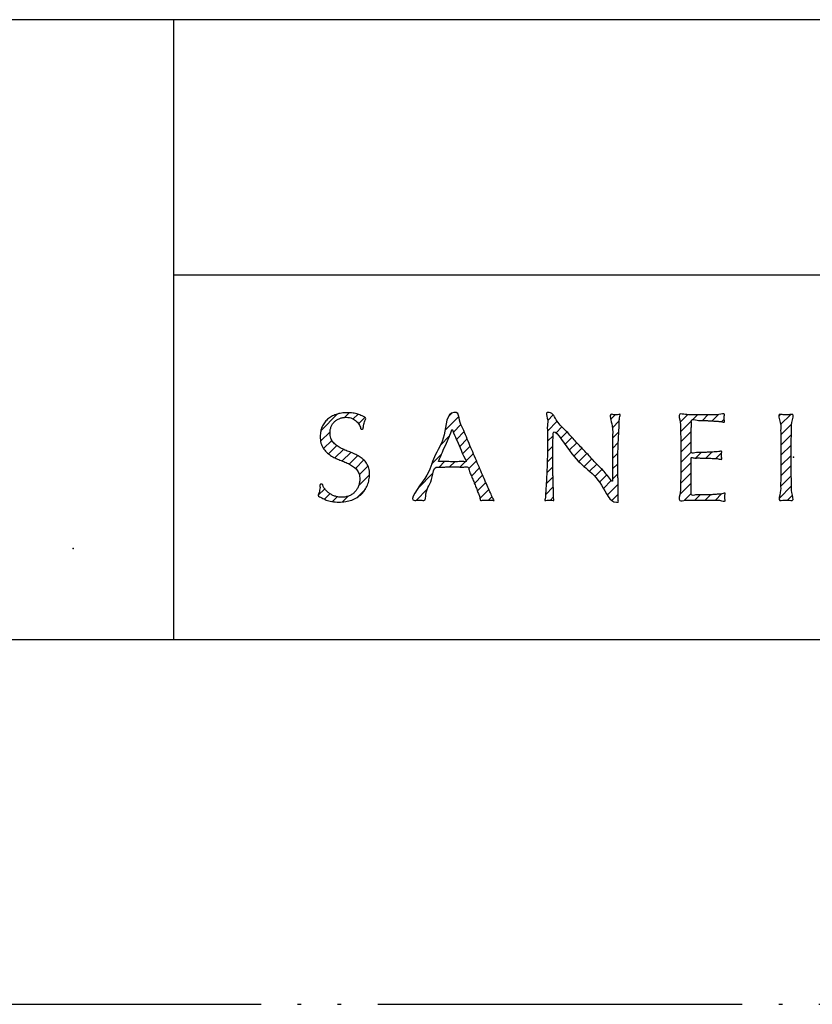
# Model space of a CAD drawing. Units: millimetres. Extents: x 13 to 223, y -68 to 229.
# Drawn here: x 175 to 196, y -68 to -41 of the extents above; entities that cross this region are included whole.
import ezdxf

# ---------------------------------------------------------------- set-up
doc = ezdxf.new("R2010")
doc.units = ezdxf.units.MM
doc.linetypes.add('PHANTOM', pattern=[13, 10, -1, 0, -1, 0, -1])
doc.layers.add('1', color=7, linetype='Continuous')
doc.layers.add('_U_30EC_U_30A4_U_30E4_U_30FC_1', color=7, linetype='Continuous')
pattern_1 = [(45, (0, 0), (-0.28284271, 0), [])]

# ---------------------------------------------------------------- blocks, each defined once
blk = doc.blocks.new('開示A4', base_point=(12.843, -68.171))
at = {"layer": '1', "linetype": 'Continuous'}
h = blk.add_hatch(dxfattribs=at)
h.set_pattern_fill('CUSTOM14', color=2, scale=0.1, angle=45, pattern_type=2)
h.set_pattern_definition(pattern_1)
edge = h.paths.add_edge_path()
edge.add_spline(control_points=[(182.99, -54.033), (183.006, -54.054), (183.04, -54.096), (183.103, -54.151), (183.176, -54.198), (183.261, -54.236), (183.356, -54.261), (183.46, -54.268), (183.565, -54.26), (183.664, -54.23), (183.749, -54.183), (183.821, -54.122), (183.878, -54.047), (183.92, -53.961), (183.946, -53.866), (183.955, -53.753), (183.942, -53.628), (183.875, -53.511), (183.78, -53.426), (183.668, -53.357), (183.542, -53.299), (183.409, -53.247), (183.274, -53.192), (183.148, -53.122), (183.036, -53.033), (182.94, -52.921), (182.876, -52.772), (182.863, -52.612), (182.875, -52.461), (182.914, -52.333), (182.978, -52.22), (183.067, -52.125), (183.177, -52.048), (183.306, -51.99), (183.454, -51.954), (183.611, -51.944), (183.76, -51.953), (183.903, -51.98), (184.003, -52.037), (184.155, -52.084), (184.088, -52.169), (184.073, -52.237), (184.041, -52.302), (184.058, -52.404), (184.01, -52.396), (183.974, -52.403), (183.973, -52.339), (183.941, -52.293), (183.909, -52.236), (183.864, -52.186), (183.809, -52.141), (183.744, -52.104), (183.666, -52.078), (183.578, -52.072), (183.488, -52.079), (183.402, -52.102), (183.326, -52.14), (183.259, -52.191), (183.205, -52.254), (183.165, -52.328), (183.141, -52.412), (183.132, -52.519), (183.145, -52.642), (183.211, -52.76), (183.307, -52.845), (183.419, -52.915), (183.544, -52.975), (183.678, -53.025), (183.812, -53.078), (183.938, -53.144), (184.051, -53.226), (184.146, -53.331), (184.21, -53.472), (184.224, -53.631), (184.21, -53.79), (184.167, -53.936), (184.098, -54.07), (184, -54.186), (183.878, -54.28), (183.73, -54.349), (183.561, -54.392), (183.375, -54.403), (183.196, -54.393), (183.031, -54.351), (182.926, -54.283), (182.778, -54.234), (182.841, -54.141), (182.85, -54.068), (182.873, -54.002), (182.846, -53.901), (182.895, -53.909), (182.935, -53.902), (182.943, -53.98), (182.973, -54.015), (182.99, -54.033)], knot_values=[0, 0, 0, 0, 0.079642, 0.162177, 0.248649, 0.340497, 0.438191, 0.543446, 0.651812, 0.753019, 0.84922, 0.941929, 1.03425, 1.129079, 1.226697, 1.32722, 1.470572, 1.59549, 1.719934, 1.850577, 1.98906, 2.134139, 2.280698, 2.42453, 2.56593, 2.708239, 2.861718, 3.045169, 3.183798, 3.314814, 3.442083, 3.569913, 3.702178, 3.842308, 3.992872, 4.156751, 4.310982, 4.44586, 4.572394, 4.701657, 4.768279, 4.835961, 4.912789, 5.006285, 5.026909, 5.047534, 5.101808, 5.162325, 5.22692, 5.294232, 5.364545, 5.438319, 5.517878, 5.607648, 5.70045, 5.788251, 5.872715, 5.955167, 6.037192, 6.120669, 6.206849, 6.296681, 6.442558, 6.56819, 6.692905, 6.82422, 6.963122, 7.107844, 7.253432, 7.395187, 7.533141, 7.67055, 7.816237, 7.987692, 8.142277, 8.293663, 8.442962, 8.591598, 8.743679, 8.903725, 9.076307, 9.265579, 9.459204, 9.61762, 9.75361, 9.874873, 9.95452, 10.024164, 10.097698, 10.1891, 10.209746, 10.230392, 10.300571, 10.37632, 10.37632, 10.37632, 10.37632], degree=3, periodic=0)
h = blk.add_hatch(dxfattribs=at)
h.set_pattern_fill('CUSTOM13', color=2, scale=0.1, angle=45, pattern_type=2)
h.set_pattern_definition(pattern_1)
edge = h.paths.add_edge_path()
edge.add_spline(control_points=[(187.635, -54.355), (187.62, -54.353), (187.589, -54.349), (187.544, -54.348), (187.499, -54.348), (187.453, -54.348), (187.407, -54.348), (187.361, -54.348), (187.318, -54.347), (187.247, -54.371), (187.249, -54.249), (187.202, -54.164), (187.162, -54.046), (187.114, -53.929), (187.063, -53.807), (187.015, -53.68), (186.956, -53.572), (186.941, -53.415), (186.8, -53.447), (186.694, -53.436), (186.579, -53.437), (186.468, -53.436), (186.361, -53.437), (186.255, -53.437), (186.154, -53.444), (185.97, -53.42), (185.959, -53.724), (185.852, -53.948), (185.753, -54.132), (185.765, -54.376), (185.648, -54.346), (185.585, -54.349), (185.522, -54.348), (185.238, -54.39), (185.868, -53.67), (185.952, -53.158), (186.336, -52.638), (186.321, -51.936), (186.567, -51.948), (186.669, -51.939), (186.668, -52.191), (186.786, -52.373), (186.874, -52.616), (186.975, -52.848), (187.074, -53.084), (187.173, -53.317), (187.269, -53.54), (187.359, -53.748), (187.442, -53.938), (187.516, -54.105), (187.577, -54.242), (187.618, -54.321), (187.635, -54.355)], knot_values=[0, 0, 0, 0, 0.047163, 0.091486, 0.135776, 0.182653, 0.22952, 0.273775, 0.318131, 0.365261, 0.457101, 0.567185, 0.689462, 0.818176, 0.951009, 1.085852, 1.218126, 1.343545, 1.454537, 1.567188, 1.680711, 1.794227, 1.900009, 2.004086, 2.108163, 2.214, 2.496039, 2.762351, 2.997275, 3.18511, 3.246408, 3.312608, 3.378878, 3.44014, 4.100502, 4.754913, 5.411332, 6.07789, 6.110575, 6.14326, 6.367989, 6.610525, 6.863389, 7.11938, 7.376037, 7.631165, 7.876722, 8.104954, 8.312917, 8.49773, 8.651019, 8.764739, 8.764739, 8.764739, 8.764739], degree=3, periodic=0)
edge = h.paths.add_edge_path(flags=16)
edge.add_spline(control_points=[(186.111, -53.285), (186.142, -53.285), (186.204, -53.286), (186.297, -53.288), (186.39, -53.291), (186.485, -53.292), (186.578, -53.291), (186.678, -53.292), (186.762, -53.282), (186.907, -53.309), (186.783, -53.135), (186.74, -52.975), (186.624, -52.716), (186.545, -52.579), (186.486, -52.362), (186.429, -52.578), (186.348, -52.718), (186.249, -52.967), (186.168, -53.152), (186.124, -53.255), (186.111, -53.285)], knot_values=[0, 0, 0, 0, 0.091148, 0.185812, 0.280413, 0.371589, 0.467908, 0.564268, 0.660568, 0.756965, 0.856135, 1.092616, 1.374868, 1.611349, 1.710518, 1.809403, 2.045205, 2.326647, 2.562449, 2.661334, 2.661334, 2.661334, 2.661334], degree=3, periodic=0)
h = blk.add_hatch(dxfattribs=at)
h.set_pattern_fill('CUSTOM12', color=2, scale=0.1, angle=45, pattern_type=2)
h.set_pattern_definition(pattern_1)
edge = h.paths.add_edge_path()
edge.add_spline(control_points=[(190.15, -53.462), (190.018, -53.349), (189.755, -53.122), (189.243, -52.279), (189.254, -52.637), (189.247, -52.778), (189.246, -52.977), (189.245, -53.15), (189.245, -53.293), (189.247, -53.389), (189.248, -53.496), (189.25, -53.61), (189.252, -53.727), (189.255, -53.845), (189.259, -53.959), (189.262, -54.066), (189.265, -54.161), (189.271, -54.246), (189.267, -54.302), (189.288, -54.373), (189.211, -54.342), (189.155, -54.351), (189.097, -54.342), (189.012, -54.374), (189.044, -54.29), (189.042, -54.222), (189.054, -54.119), (189.059, -54.001), (189.067, -53.867), (189.075, -53.724), (189.083, -53.574), (189.089, -53.423), (189.093, -53.274), (189.097, -53.13), (189.1, -52.995), (189.101, -52.806), (189.105, -52.581), (189.087, -52.307), (189.128, -52.143), (189.042, -51.944), (189.109, -51.947), (189.127, -51.947), (189.249, -51.945), (189.351, -52.224), (189.601, -52.426), (189.83, -52.693), (190.067, -52.945), (190.292, -53.181), (190.518, -53.439), (190.675, -53.555), (190.89, -53.891), (190.885, -53.767), (190.886, -53.708), (190.886, -53.621), (190.886, -53.527), (190.886, -53.441), (190.886, -53.38), (190.886, -53.23), (190.889, -52.991), (190.869, -52.626), (190.918, -52.363), (190.761, -51.952), (190.919, -52.007), (190.974, -52.009), (191.026, -52.009), (191.114, -51.967), (191.063, -52.114), (191.074, -52.221), (191.06, -52.38), (191.053, -52.543), (191.044, -52.711), (191.037, -52.873), (191.032, -53.017), (191.03, -53.137), (191.03, -53.244), (191.03, -53.353), (191.031, -53.472), (191.032, -53.596), (191.034, -53.723), (191.035, -53.85), (191.037, -53.973), (191.039, -54.088), (191.039, -54.19), (191.044, -54.281), (191.034, -54.339), (191.055, -54.406), (191.015, -54.398), (190.802, -54.414), (190.607, -53.857), (190.304, -53.596), (190.15, -53.462)], knot_values=[0, 0, 0, 0, 0.655041, 1.308087, 1.420804, 1.566131, 1.757067, 2.006514, 2.087328, 2.185329, 2.294612, 2.408936, 2.526803, 2.646361, 2.762536, 2.870057, 2.966883, 3.050803, 3.115818, 3.15603, 3.213914, 3.276689, 3.34296, 3.404231, 3.453823, 3.5325, 3.634775, 3.754909, 3.889737, 4.03577, 4.187257, 4.338734, 4.488479, 4.634708, 4.771493, 4.892687, 5.199776, 5.460354, 5.667603, 5.814723, 5.828991, 5.855488, 5.869756, 6.189797, 6.53189, 6.883054, 7.230512, 7.566967, 7.885204, 8.172887, 8.418012, 8.443927, 8.51076, 8.602145, 8.701714, 8.793099, 8.859933, 8.885848, 9.242301, 9.589275, 9.921809, 10.234796, 10.299682, 10.353235, 10.401546, 10.464829, 10.559739, 10.692395, 10.849204, 11.016263, 11.18672, 11.353726, 11.502574, 11.618665, 11.713299, 11.825111, 11.944649, 12.069292, 12.197073, 12.325626, 12.450346, 12.566466, 12.67099, 12.760776, 12.827032, 12.874291, 12.89832, 12.922348, 13.539848, 14.182943, 14.182943, 14.182943, 14.182943], degree=3, periodic=0)
h = blk.add_hatch(dxfattribs=at)
h.set_pattern_fill('CUSTOM11', color=2, scale=0.1, angle=45, pattern_type=2)
h.set_pattern_definition(pattern_1)
edge = h.paths.add_edge_path()
edge.add_spline(control_points=[(192.749, -52.432), (192.752, -52.365), (192.759, -52.231), (192.663, -51.946), (192.894, -52.008), (193.035, -52.001), (193.192, -52.009), (193.346, -52.009), (193.497, -52.009), (193.657, -51.999), (193.784, -52.016), (193.98, -51.944), (193.946, -52.045), (193.948, -52.095), (193.946, -52.144), (193.978, -52.231), (193.844, -52.181), (193.76, -52.187), (193.66, -52.177), (193.562, -52.17), (193.455, -52.164), (193.334, -52.155), (193.213, -52.166), (193.024, -52.106), (193.056, -52.266), (193.042, -52.363), (193.04, -52.475), (193.039, -52.594), (193.04, -52.721), (193.039, -52.848), (193.049, -52.947), (193.021, -53.087), (193.194, -53.031), (193.307, -53.044), (193.427, -53.037), (193.532, -53.032), (193.627, -53.028), (193.719, -53.02), (193.791, -53.025), (193.897, -52.986), (193.866, -53.066), (193.87, -53.116), (193.866, -53.166), (193.898, -53.25), (193.764, -53.197), (193.672, -53.206), (193.551, -53.195), (193.434, -53.194), (193.321, -53.193), (193.211, -53.187), (193.133, -53.199), (193.034, -53.167), (193.044, -53.223), (193.04, -53.257), (193.04, -53.3), (193.039, -53.337), (193.039, -53.376), (193.039, -53.414), (193.039, -53.452), (193.039, -53.481), (193.039, -53.512), (193.039, -53.557), (193.039, -53.612), (193.039, -53.656), (193.039, -53.74), (193.041, -53.854), (193.038, -54.003), (193.049, -54.105), (193.025, -54.238), (193.176, -54.192), (193.286, -54.207), (193.416, -54.202), (193.542, -54.199), (193.662, -54.194), (193.782, -54.181), (193.865, -54.19), (193.989, -54.13), (193.967, -54.186), (193.967, -54.212), (193.965, -54.239), (193.965, -54.274), (193.963, -54.311), (193.996, -54.403), (193.798, -54.33), (193.673, -54.353), (193.51, -54.347), (193.356, -54.349), (193.2, -54.347), (193.04, -54.351), (192.897, -54.339), (192.663, -54.402), (192.76, -54.115), (192.744, -53.921), (192.758, -53.693), (192.757, -53.537), (192.757, -53.431), (192.757, -53.369), (192.757, -53.279), (192.757, -53.175), (192.757, -53.071), (192.757, -52.981), (192.757, -52.918), (192.757, -52.812), (192.756, -52.655), (192.751, -52.506), (192.749, -52.432)], knot_values=[0, 0, 0, 0, 0.220341, 0.440781, 0.595249, 0.748843, 0.902358, 1.056802, 1.210736, 1.363041, 1.515316, 1.669377, 1.721612, 1.7732, 1.824934, 1.87711, 1.982682, 2.078782, 2.17281, 2.271938, 2.37835, 2.494132, 2.626682, 2.783145, 2.890701, 2.99313, 3.09987, 3.220238, 3.352695, 3.481733, 3.593499, 3.674323, 3.817952, 3.946167, 4.061405, 4.166481, 4.262479, 4.350737, 4.433072, 4.511216, 4.564262, 4.618474, 4.670128, 4.722297, 4.819541, 4.931195, 5.049996, 5.168644, 5.283971, 5.392261, 5.486512, 5.559178, 5.591426, 5.626216, 5.667156, 5.717449, 5.738402, 5.784499, 5.830596, 5.851549, 5.873019, 5.924218, 5.985326, 6.036524, 6.057994, 6.236848, 6.38141, 6.49319, 6.574068, 6.691018, 6.814882, 6.944308, 7.071267, 7.193489, 7.309043, 7.414007, 7.50514, 7.53115, 7.559222, 7.587202, 7.612569, 7.662551, 7.702879, 7.857328, 8.0108, 8.165256, 8.322233, 8.479565, 8.635216, 8.790883, 8.948305, 9.168272, 9.387359, 9.608048, 9.832914, 9.858339, 9.925367, 10.020131, 10.128762, 10.237394, 10.332158, 10.399186, 10.424611, 10.64992, 10.871885, 10.871885, 10.871885, 10.871885], degree=3, periodic=0)
h = blk.add_hatch(dxfattribs=at)
h.set_pattern_fill('CUSTOM10', color=2, scale=0.1, angle=45, pattern_type=2)
h.set_pattern_definition(pattern_1)
edge = h.paths.add_edge_path()
edge.add_spline(control_points=[(195.494, -52.437), (195.5, -52.374), (195.512, -52.245), (195.403, -51.969), (195.519, -51.999), (195.56, -52.004), (195.602, -52.008), (195.643, -52.009), (195.685, -52.008), (195.727, -52.004), (195.768, -51.999), (195.883, -51.969), (195.772, -52.248), (195.8, -52.428), (195.783, -52.662), (195.784, -52.822), (195.784, -52.948), (195.784, -53.047), (195.784, -53.178), (195.784, -53.31), (195.784, -53.408), (195.784, -53.535), (195.784, -53.696), (195.8, -53.928), (195.776, -54.112), (195.879, -54.382), (195.725, -54.345), (195.643, -54.35), (195.562, -54.345), (195.408, -54.382), (195.51, -54.112), (195.487, -53.928), (195.503, -53.696), (195.502, -53.535), (195.502, -53.408), (195.502, -53.31), (195.502, -53.178), (195.502, -53.047), (195.502, -52.948), (195.502, -52.822), (195.501, -52.659), (195.496, -52.511), (195.494, -52.437)], knot_values=[0, 0, 0, 0, 0.220791, 0.44594, 0.490239, 0.532747, 0.574226, 0.615543, 0.656816, 0.698251, 0.740766, 0.785137, 1.010289, 1.231081, 1.451765, 1.676638, 1.720461, 1.830018, 1.972442, 2.114867, 2.224424, 2.268247, 2.493629, 2.715603, 2.934211, 3.149502, 3.231388, 3.318232, 3.405143, 3.48697, 3.702258, 3.920866, 4.142839, 4.368222, 4.412045, 4.521602, 4.664026, 4.80645, 4.916007, 4.95983, 5.184704, 5.405387, 5.405387, 5.405387, 5.405387], degree=3, periodic=0)
at = {"layer": '1', "color": 7, "linetype": 'Continuous'}
for p, q in [((212.843, -41.171), (37.843, -41.171)), ((117.843, -58.171), (212.843, -58.171))]:
    blk.add_line(p, q, dxfattribs=at)
at = {"layer": '1', "color": 2, "linetype": 'Continuous'}
for p, q in [((178.843, -41.171), (178.843, -58.171)), ((178.843, -48.171), (212.843, -48.171))]:
    blk.add_line(p, q, dxfattribs=at)
at = {"layer": '1', "color": 4, "linetype": 'PHANTOM'}
blk.add_line((12.843, -68.171), (222.843, -68.171), dxfattribs=at)
at = {"layer": '1', "color": 4}
for p in [(195.843, -53.171), (176.093, -55.671)]:
    blk.add_point(p, dxfattribs=at)
at = {"layer": '_U_30EC_U_30A4_U_30E4_U_30FC_1', "color": 2, "linetype": 'Continuous'}
for points, knots in [([(182.99, -54.033), (183.006, -54.054), (183.04, -54.096), (183.103, -54.151), (183.176, -54.198), (183.261, -54.236), (183.356, -54.261), (183.46, -54.268), (183.565, -54.26), (183.664, -54.23), (183.749, -54.183), (183.821, -54.122), (183.878, -54.047), (183.92, -53.961), (183.946, -53.866), (183.955, -53.753), (183.942, -53.628), (183.875, -53.511), (183.78, -53.426), (183.668, -53.357), (183.542, -53.299), (183.409, -53.247), (183.274, -53.192), (183.148, -53.122), (183.036, -53.033), (182.94, -52.921), (182.876, -52.772), (182.863, -52.612), (182.875, -52.461), (182.914, -52.333), (182.978, -52.22), (183.067, -52.125), (183.177, -52.048), (183.306, -51.99), (183.454, -51.954), (183.611, -51.944), (183.76, -51.953), (183.903, -51.98), (184.003, -52.037), (184.155, -52.084), (184.088, -52.169), (184.073, -52.237), (184.041, -52.302), (184.058, -52.404), (184.01, -52.396), (183.974, -52.403), (183.973, -52.339), (183.941, -52.293), (183.909, -52.236), (183.864, -52.186), (183.809, -52.141), (183.744, -52.104), (183.666, -52.078), (183.578, -52.072), (183.488, -52.079), (183.402, -52.102), (183.326, -52.14), (183.259, -52.191), (183.205, -52.254), (183.165, -52.328), (183.141, -52.412), (183.132, -52.519), (183.145, -52.642), (183.211, -52.76), (183.307, -52.845), (183.419, -52.915), (183.544, -52.975), (183.678, -53.025), (183.812, -53.078), (183.938, -53.144), (184.051, -53.226), (184.146, -53.331), (184.21, -53.472), (184.224, -53.631), (184.21, -53.79), (184.167, -53.936), (184.098, -54.07), (184, -54.186), (183.878, -54.28), (183.73, -54.349), (183.561, -54.392), (183.375, -54.403), (183.196, -54.393), (183.031, -54.351), (182.926, -54.283), (182.778, -54.234), (182.841, -54.141), (182.85, -54.068), (182.873, -54.002), (182.846, -53.901), (182.895, -53.909), (182.935, -53.902), (182.943, -53.98), (182.973, -54.015), (182.99, -54.033)], [0, 0, 0, 0, 0.079642, 0.162177, 0.248649, 0.340497, 0.438191, 0.543446, 0.651812, 0.753019, 0.84922, 0.941929, 1.03425, 1.129079, 1.226697, 1.32722, 1.470572, 1.59549, 1.719934, 1.850577, 1.98906, 2.134139, 2.280698, 2.42453, 2.56593, 2.708239, 2.861718, 3.045169, 3.183798, 3.314814, 3.442083, 3.569913, 3.702178, 3.842308, 3.992872, 4.156751, 4.310982, 4.44586, 4.572394, 4.701657, 4.768279, 4.835961, 4.912789, 5.006285, 5.026909, 5.047534, 5.101808, 5.162325, 5.22692, 5.294232, 5.364545, 5.438319, 5.517878, 5.607648, 5.70045, 5.788251, 5.872715, 5.955167, 6.037192, 6.120669, 6.206849, 6.296681, 6.442558, 6.56819, 6.692905, 6.82422, 6.963122, 7.107844, 7.253432, 7.395187, 7.533141, 7.67055, 7.816237, 7.987692, 8.142277, 8.293663, 8.442962, 8.591598, 8.743679, 8.903725, 9.076307, 9.265579, 9.459204, 9.61762, 9.75361, 9.874873, 9.95452, 10.024164, 10.097698, 10.1891, 10.209746, 10.230392, 10.300571, 10.37632, 10.37632, 10.37632, 10.37632]), ([(187.635, -54.355), (187.62, -54.353), (187.589, -54.349), (187.544, -54.348), (187.499, -54.348), (187.453, -54.348), (187.407, -54.348), (187.361, -54.348), (187.318, -54.347), (187.247, -54.371), (187.249, -54.249), (187.202, -54.164), (187.162, -54.046), (187.114, -53.929), (187.063, -53.807), (187.015, -53.68), (186.956, -53.572), (186.941, -53.415), (186.8, -53.447), (186.694, -53.436), (186.579, -53.437), (186.468, -53.436), (186.361, -53.437), (186.255, -53.437), (186.154, -53.444), (185.97, -53.42), (185.959, -53.724), (185.852, -53.948), (185.753, -54.132), (185.765, -54.376), (185.648, -54.346), (185.585, -54.349), (185.522, -54.348), (185.238, -54.39), (185.868, -53.67), (185.952, -53.158), (186.336, -52.638), (186.321, -51.936), (186.567, -51.948), (186.669, -51.939), (186.668, -52.191), (186.786, -52.373), (186.874, -52.616), (186.975, -52.848), (187.074, -53.084), (187.173, -53.317), (187.269, -53.54), (187.359, -53.748), (187.442, -53.938), (187.516, -54.105), (187.577, -54.242), (187.618, -54.321), (187.635, -54.355)], [0, 0, 0, 0, 0.047163, 0.091486, 0.135776, 0.182653, 0.22952, 0.273775, 0.318131, 0.365261, 0.457101, 0.567185, 0.689462, 0.818176, 0.951009, 1.085852, 1.218126, 1.343545, 1.454537, 1.567188, 1.680711, 1.794227, 1.900009, 2.004086, 2.108163, 2.214, 2.496039, 2.762351, 2.997275, 3.18511, 3.246408, 3.312608, 3.378878, 3.44014, 4.100502, 4.754913, 5.411332, 6.07789, 6.110575, 6.14326, 6.367989, 6.610525, 6.863389, 7.11938, 7.376037, 7.631165, 7.876722, 8.104954, 8.312917, 8.49773, 8.651019, 8.764739, 8.764739, 8.764739, 8.764739]), ([(190.15, -53.462), (190.018, -53.349), (189.755, -53.122), (189.243, -52.279), (189.254, -52.637), (189.247, -52.778), (189.246, -52.977), (189.245, -53.15), (189.245, -53.293), (189.247, -53.389), (189.248, -53.496), (189.25, -53.61), (189.252, -53.727), (189.255, -53.845), (189.259, -53.959), (189.262, -54.066), (189.265, -54.161), (189.271, -54.246), (189.267, -54.302), (189.288, -54.373), (189.211, -54.342), (189.155, -54.351), (189.097, -54.342), (189.012, -54.374), (189.044, -54.29), (189.042, -54.222), (189.054, -54.119), (189.059, -54.001), (189.067, -53.867), (189.075, -53.724), (189.083, -53.574), (189.089, -53.423), (189.093, -53.274), (189.097, -53.13), (189.1, -52.995), (189.101, -52.806), (189.105, -52.581), (189.087, -52.307), (189.128, -52.143), (189.042, -51.944), (189.109, -51.947), (189.127, -51.947), (189.249, -51.945), (189.351, -52.224), (189.601, -52.426), (189.83, -52.693), (190.067, -52.945), (190.292, -53.181), (190.518, -53.439), (190.675, -53.555), (190.89, -53.891), (190.885, -53.767), (190.886, -53.708), (190.886, -53.621), (190.886, -53.527), (190.886, -53.441), (190.886, -53.38), (190.886, -53.23), (190.889, -52.991), (190.869, -52.626), (190.918, -52.363), (190.761, -51.952), (190.919, -52.007), (190.974, -52.009), (191.026, -52.009), (191.114, -51.967), (191.063, -52.114), (191.074, -52.221), (191.06, -52.38), (191.053, -52.543), (191.044, -52.711), (191.037, -52.873), (191.032, -53.017), (191.03, -53.137), (191.03, -53.244), (191.03, -53.353), (191.031, -53.472), (191.032, -53.596), (191.034, -53.723), (191.035, -53.85), (191.037, -53.973), (191.039, -54.088), (191.039, -54.19), (191.044, -54.281), (191.034, -54.339), (191.055, -54.406), (191.015, -54.398), (190.802, -54.414), (190.607, -53.857), (190.304, -53.596), (190.15, -53.462)], [0, 0, 0, 0, 0.655041, 1.308087, 1.420804, 1.566131, 1.757067, 2.006514, 2.087328, 2.185329, 2.294612, 2.408936, 2.526803, 2.646361, 2.762536, 2.870057, 2.966883, 3.050803, 3.115818, 3.15603, 3.213914, 3.276689, 3.34296, 3.404231, 3.453823, 3.5325, 3.634775, 3.754909, 3.889737, 4.03577, 4.187257, 4.338734, 4.488479, 4.634708, 4.771493, 4.892687, 5.199776, 5.460354, 5.667603, 5.814723, 5.828991, 5.855488, 5.869756, 6.189797, 6.53189, 6.883054, 7.230512, 7.566967, 7.885204, 8.172887, 8.418012, 8.443927, 8.51076, 8.602145, 8.701714, 8.793099, 8.859933, 8.885848, 9.242301, 9.589275, 9.921809, 10.234796, 10.299682, 10.353235, 10.401546, 10.464829, 10.559739, 10.692395, 10.849204, 11.016263, 11.18672, 11.353726, 11.502574, 11.618665, 11.713299, 11.825111, 11.944649, 12.069292, 12.197073, 12.325626, 12.450346, 12.566466, 12.67099, 12.760776, 12.827032, 12.874291, 12.89832, 12.922348, 13.539848, 14.182943, 14.182943, 14.182943, 14.182943]), ([(192.749, -52.432), (192.752, -52.365), (192.759, -52.231), (192.663, -51.946), (192.894, -52.008), (193.035, -52.001), (193.192, -52.009), (193.346, -52.009), (193.497, -52.009), (193.657, -51.999), (193.784, -52.016), (193.98, -51.944), (193.946, -52.045), (193.948, -52.095), (193.946, -52.144), (193.978, -52.231), (193.844, -52.181), (193.76, -52.187), (193.66, -52.177), (193.562, -52.17), (193.455, -52.164), (193.334, -52.155), (193.213, -52.166), (193.024, -52.106), (193.056, -52.266), (193.042, -52.363), (193.04, -52.475), (193.039, -52.594), (193.04, -52.721), (193.039, -52.848), (193.049, -52.947), (193.021, -53.087), (193.194, -53.031), (193.307, -53.044), (193.427, -53.037), (193.532, -53.032), (193.627, -53.028), (193.719, -53.02), (193.791, -53.025), (193.897, -52.986), (193.866, -53.066), (193.87, -53.116), (193.866, -53.166), (193.898, -53.25), (193.764, -53.197), (193.672, -53.206), (193.551, -53.195), (193.434, -53.194), (193.321, -53.193), (193.211, -53.187), (193.133, -53.199), (193.034, -53.167), (193.044, -53.223), (193.04, -53.257), (193.04, -53.3), (193.039, -53.337), (193.039, -53.376), (193.039, -53.414), (193.039, -53.452), (193.039, -53.481), (193.039, -53.512), (193.039, -53.557), (193.039, -53.612), (193.039, -53.656), (193.039, -53.74), (193.041, -53.854), (193.038, -54.003), (193.049, -54.105), (193.025, -54.238), (193.176, -54.192), (193.286, -54.207), (193.416, -54.202), (193.542, -54.199), (193.662, -54.194), (193.782, -54.181), (193.865, -54.19), (193.989, -54.13), (193.967, -54.186), (193.967, -54.212), (193.965, -54.239), (193.965, -54.274), (193.963, -54.311), (193.996, -54.403), (193.798, -54.33), (193.673, -54.353), (193.51, -54.347), (193.356, -54.349), (193.2, -54.347), (193.04, -54.351), (192.897, -54.339), (192.663, -54.402), (192.76, -54.115), (192.744, -53.921), (192.758, -53.693), (192.757, -53.537), (192.757, -53.431), (192.757, -53.369), (192.757, -53.279), (192.757, -53.175), (192.757, -53.071), (192.757, -52.981), (192.757, -52.918), (192.757, -52.812), (192.756, -52.655), (192.751, -52.506), (192.749, -52.432)], [0, 0, 0, 0, 0.220341, 0.440781, 0.595249, 0.748843, 0.902358, 1.056802, 1.210736, 1.363041, 1.515316, 1.669377, 1.721612, 1.7732, 1.824934, 1.87711, 1.982682, 2.078782, 2.17281, 2.271938, 2.37835, 2.494132, 2.626682, 2.783145, 2.890701, 2.99313, 3.09987, 3.220238, 3.352695, 3.481733, 3.593499, 3.674323, 3.817952, 3.946167, 4.061405, 4.166481, 4.262479, 4.350737, 4.433072, 4.511216, 4.564262, 4.618474, 4.670128, 4.722297, 4.819541, 4.931195, 5.049996, 5.168644, 5.283971, 5.392261, 5.486512, 5.559178, 5.591426, 5.626216, 5.667156, 5.717449, 5.738402, 5.784499, 5.830596, 5.851549, 5.873019, 5.924218, 5.985326, 6.036524, 6.057994, 6.236848, 6.38141, 6.49319, 6.574068, 6.691018, 6.814882, 6.944308, 7.071267, 7.193489, 7.309043, 7.414007, 7.50514, 7.53115, 7.559222, 7.587202, 7.612569, 7.662551, 7.702879, 7.857328, 8.0108, 8.165256, 8.322233, 8.479565, 8.635216, 8.790883, 8.948305, 9.168272, 9.387359, 9.608048, 9.832914, 9.858339, 9.925367, 10.020131, 10.128762, 10.237394, 10.332158, 10.399186, 10.424611, 10.64992, 10.871885, 10.871885, 10.871885, 10.871885]), ([(195.494, -52.437), (195.5, -52.374), (195.512, -52.245), (195.403, -51.969), (195.519, -51.999), (195.56, -52.004), (195.602, -52.008), (195.643, -52.009), (195.685, -52.008), (195.727, -52.004), (195.768, -51.999), (195.883, -51.969), (195.772, -52.248), (195.8, -52.428), (195.783, -52.662), (195.784, -52.822), (195.784, -52.948), (195.784, -53.047), (195.784, -53.178), (195.784, -53.31), (195.784, -53.408), (195.784, -53.535), (195.784, -53.696), (195.8, -53.928), (195.776, -54.112), (195.879, -54.382), (195.725, -54.345), (195.643, -54.35), (195.562, -54.345), (195.408, -54.382), (195.51, -54.112), (195.487, -53.928), (195.503, -53.696), (195.502, -53.535), (195.502, -53.408), (195.502, -53.31), (195.502, -53.178), (195.502, -53.047), (195.502, -52.948), (195.502, -52.822), (195.501, -52.659), (195.496, -52.511), (195.494, -52.437)], [0, 0, 0, 0, 0.220791, 0.44594, 0.490239, 0.532747, 0.574226, 0.615543, 0.656816, 0.698251, 0.740766, 0.785137, 1.010289, 1.231081, 1.451765, 1.676638, 1.720461, 1.830018, 1.972442, 2.114867, 2.224424, 2.268247, 2.493629, 2.715603, 2.934211, 3.149502, 3.231388, 3.318232, 3.405143, 3.48697, 3.702258, 3.920866, 4.142839, 4.368222, 4.412045, 4.521602, 4.664026, 4.80645, 4.916007, 4.95983, 5.184704, 5.405387, 5.405387, 5.405387, 5.405387]), ([(186.111, -53.285), (186.142, -53.285), (186.204, -53.286), (186.297, -53.288), (186.39, -53.291), (186.485, -53.292), (186.578, -53.291), (186.678, -53.292), (186.762, -53.282), (186.907, -53.309), (186.783, -53.135), (186.74, -52.975), (186.624, -52.716), (186.545, -52.579), (186.486, -52.362), (186.429, -52.578), (186.348, -52.718), (186.249, -52.967), (186.168, -53.152), (186.124, -53.255), (186.111, -53.285)], [0, 0, 0, 0, 0.091148, 0.185812, 0.280413, 0.371589, 0.467908, 0.564268, 0.660568, 0.756965, 0.856135, 1.092616, 1.374868, 1.611349, 1.710518, 1.809403, 2.045205, 2.326647, 2.562449, 2.661334, 2.661334, 2.661334, 2.661334])]:
    blk.add_open_spline(points, degree=3, knots=knots, dxfattribs=at)
blk = doc.blocks.new('開示A4枠', base_point=(12.843, -68.171))
at = {"layer": '1'}
blk.add_blockref('開示A4', (12.843, -68.171), dxfattribs=at)

msp = doc.modelspace()

# ---------------------------------------------------------------- block references
msp.add_blockref('開示A4枠', (12.843, -68.171))

doc.saveas('drawing.dxf')
